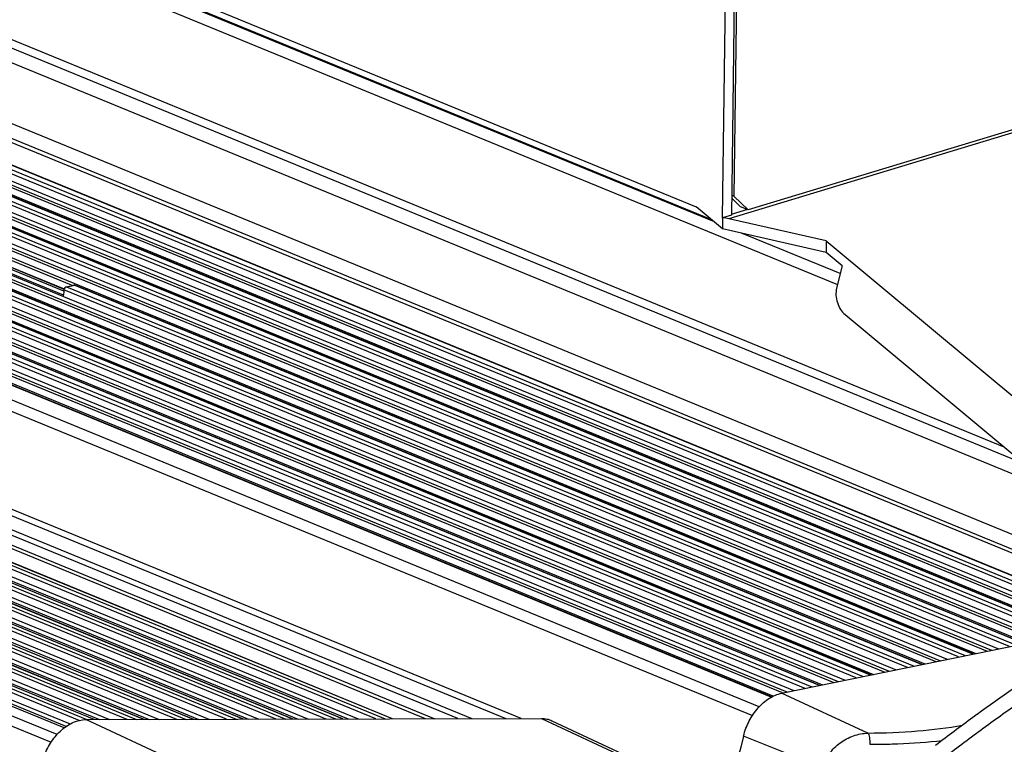
# Model space of a CAD drawing. Units: millimetres. Extents: x 1782 to 4903, y -3707 to -1500.
# Drawn here: x 2460 to 2560, y -3398 to -3324 of the extents above; entities that cross this region are included whole.
import ezdxf

# ---------------------------------------------------------------- set-up
doc = ezdxf.new("R2010")
doc.units = ezdxf.units.MM
doc.header["$LTSCALE"] = 23.1
doc.layers.get('0').update_dxf_attribs({"linetype": 'CONTINUOUS'})

msp = doc.modelspace()

# ---------------------------------------------------------------- linework, layer by layer
at = {"color": 7, "linetype": 'Continuous'}
for p, q in [((2266.955, -3235.958), (2530.133, -3343.993)), ((2268.528, -3235.947), (2528.576, -3342.698)), ((2530.425, -3344.236), (2278.714, -3240.909)), ((2277.477, -3241.634), (2542.973, -3350.62)), ((2576.037, -3382.371), (2251.316, -3249.073)), ((2574.076, -3383.482), (2248.202, -3249.71)), ((2248.895, -3249.568), (2574.512, -3383.235)), ((2241.14, -3251.156), (2569.114, -3385.79)), ((2241.846, -3251.011), (2569.821, -3385.645)), ((2570.906, -3385.388), (2242.989, -3250.777)), ((2243.682, -3250.635), (2571.323, -3385.133)), ((2571.776, -3384.856), (2244.434, -3250.481)), ((2571.806, -3384.838), (2244.484, -3250.471)), ((2275.089, -3251.109), (2561.998, -3368.886)), ((2559.99, -3367.214), (2275.247, -3250.327)), ((2236.633, -3252.078), (2564.607, -3386.712)), ((2565.75, -3386.478), (2237.776, -3251.844)), ((2238.468, -3251.702), (2566.443, -3386.336)), ((2567.195, -3386.183), (2239.221, -3251.548)), ((2567.245, -3386.172), (2239.27, -3251.538)), ((2239.536, -3251.484), (2567.51, -3386.118)), ((2240.69, -3251.248), (2568.665, -3385.882)), ((2231.419, -3253.145), (2559.394, -3387.779)), ((2560.537, -3387.545), (2232.562, -3252.911)), ((2233.255, -3252.769), (2561.23, -3387.403)), ((2561.982, -3387.25), (2234.007, -3252.615)), ((2562.031, -3387.239), (2234.057, -3252.605)), ((2234.322, -3252.551), (2562.297, -3387.185)), ((2235.477, -3252.315), (2563.451, -3386.949)), ((2235.926, -3252.223), (2563.901, -3386.857)), ((2275.063, -3252.599), (2565.554, -3371.847)), ((2229.109, -3253.618), (2557.083, -3388.252)), ((2230.263, -3253.382), (2558.238, -3388.016)), ((2230.713, -3253.29), (2558.687, -3387.924)), ((2550.11, -3389.679), (2222.135, -3255.045)), ((2222.828, -3254.903), (2550.803, -3389.537)), ((2551.555, -3389.384), (2223.58, -3254.749)), ((2551.605, -3389.373), (2223.63, -3254.739)), ((2544.896, -3390.746), (2216.922, -3256.112)), ((2217.615, -3255.97), (2545.589, -3390.604)), ((2546.342, -3390.451), (2218.367, -3255.817)), ((2546.391, -3390.44), (2218.417, -3255.806)), ((2218.682, -3255.752), (2546.657, -3390.386)), ((2219.837, -3255.516), (2547.811, -3390.15)), ((2220.286, -3255.424), (2548.261, -3390.058)), ((2220.993, -3255.279), (2548.967, -3389.913)), ((2539.683, -3391.813), (2211.709, -3257.179)), ((2212.401, -3257.037), (2540.376, -3391.672)), ((2541.128, -3391.518), (2213.154, -3256.884)), ((2541.178, -3391.507), (2213.203, -3256.873)), ((2213.469, -3256.819), (2541.443, -3391.453)), ((2214.623, -3256.583), (2542.598, -3391.217)), ((2215.073, -3256.491), (2543.047, -3391.125)), ((2215.779, -3256.346), (2543.754, -3390.98)), ((2536.221, -3392.71), (2207.94, -3257.951)), ((2536.252, -3392.692), (2207.99, -3257.94)), ((2536.428, -3392.601), (2208.255, -3257.886)), ((2537.384, -3392.284), (2209.41, -3257.65)), ((2537.834, -3392.192), (2209.859, -3257.558)), ((2210.566, -3257.413), (2538.54, -3392.047)), ((2204.273, -3259.086), (2534.312, -3394.568)), ((2534.991, -3393.695), (2205.519, -3258.446)), ((2464.089, -3395.846), (2136.111, -3261.21)), ((2464.1, -3395.838), (2136.141, -3261.21)), ((2464.288, -3395.7), (2136.66, -3261.209)), ((2137.692, -3261.206), (2464.702, -3395.444)), ((2465.634, -3395.083), (2139.492, -3261.201)), ((2140.451, -3261.199), (2466.407, -3395.004)), ((2467.139, -3395.002), (2141.182, -3261.197)), ((2467.169, -3395.002), (2141.213, -3261.197)), ((2141.732, -3261.195), (2467.688, -3395.001)), ((2142.764, -3261.192), (2468.72, -3394.998)), ((2470.52, -3394.993), (2144.563, -3261.188)), ((2145.522, -3261.185), (2471.479, -3394.991)), ((2472.21, -3394.989), (2146.254, -3261.183)), ((2472.241, -3394.989), (2146.285, -3261.183)), ((2146.803, -3261.182), (2472.76, -3394.987)), ((2147.835, -3261.179), (2473.792, -3394.985)), ((2475.592, -3394.98), (2149.635, -3261.174)), ((2150.594, -3261.172), (2476.55, -3394.977)), ((2477.282, -3394.975), (2151.326, -3261.17)), ((2477.313, -3394.975), (2151.357, -3261.17)), ((2156.947, -3261.155), (2482.903, -3394.96)), ((2157.979, -3261.152), (2483.935, -3394.957)), ((2485.735, -3394.953), (2159.779, -3261.147)), ((2160.738, -3261.144), (2486.694, -3394.95)), ((2487.426, -3394.948), (2161.469, -3261.143)), ((2487.456, -3394.948), (2161.5, -3261.142)), ((2162.019, -3261.141), (2487.975, -3394.947)), ((2163.051, -3261.138), (2489.007, -3394.944)), ((2490.807, -3394.939), (2164.85, -3261.133)), ((2165.809, -3261.131), (2491.766, -3394.937)), ((2492.497, -3394.935), (2166.541, -3261.129)), ((2492.528, -3394.934), (2166.572, -3261.129)), ((2167.09, -3261.127), (2493.047, -3394.933)), ((2168.122, -3261.125), (2494.079, -3394.93)), ((2495.878, -3394.926), (2169.922, -3261.12)), ((2170.881, -3261.117), (2496.837, -3394.923)), ((2497.569, -3394.921), (2171.613, -3261.115)), ((2497.6, -3394.921), (2171.643, -3261.115)), ((2500.95, -3394.912), (2174.994, -3261.106)), ((2175.953, -3261.104), (2501.909, -3394.909)), ((2504.264, -3394.903), (2178.308, -3261.098)), ((2132.719, -3261.833), (2462.755, -3397.314)), ((2463.364, -3396.521), (2133.809, -3261.239)), ((2510.711, -3394.886), (2201.148, -3267.81)), ((2200.988, -3268.385), (2509.159, -3394.89)), ((2200.829, -3269.757), (2505.681, -3394.899)), ((2532.9, -3303.762), (2532.41, -3341.591)), ((2531.264, -3343.801), (2531.737, -3307.236)), ((2532.629, -3307.43), (2532.161, -3343.529)), ((2598.547, -3323.718), (2531.901, -3343.899)), ((2595.968, -3324.209), (2533.882, -3343.008)), ((2396.767, -3324.939), (2553.025, -3389.083)), ((2396.791, -3324.672), (2553.474, -3388.991)), ((2396.705, -3325.624), (2551.87, -3389.319)), ((2324.67, -3332.101), (2477.831, -3394.974)), ((2532.41, -3341.591), (2532.188, -3341.499)), ((2533.086, -3342.681), (2532.184, -3341.813)), ((2532.41, -3341.591), (2533.882, -3343.008)), ((2531.249, -3344.923), (2528.576, -3342.698)), ((2532.161, -3343.529), (2531.264, -3343.801)), ((2533.805, -3342.976), (2532.146, -3343.479)), ((2533.882, -3343.008), (2533.086, -3342.681)), ((2531.248, -3343.751), (2531.187, -3343.769)), ((2531.187, -3343.769), (2531.264, -3343.801)), ((2531.264, -3343.804), (2531.249, -3344.923)), ((2541.824, -3346.175), (2531.901, -3343.899)), ((2541.809, -3347.345), (2531.249, -3344.923)), ((2543.246, -3349.5), (2533.171, -3345.364)), ((2541.824, -3346.175), (2541.809, -3347.345)), ((2541.824, -3346.175), (2581.27, -3379.016)), ((2543.441, -3348.704), (2541.809, -3347.345)), ((2458.75, -3348.162), (2464.973, -3350.717)), ((2457.468, -3349.146), (2464.015, -3351.833)), ((2457.69, -3349.082), (2464.003, -3351.674)), ((2458.404, -3348.936), (2464.037, -3351.248)), ((2464.091, -3351.116), (2458.685, -3348.897)), ((2458.703, -3348.853), (2464.109, -3351.073)), ((2543.441, -3348.704), (2542.881, -3350.997)), ((2555.323, -3388.612), (2464.075, -3351.155)), ((2464.346, -3350.84), (2556.016, -3388.47)), ((2556.768, -3388.317), (2465.098, -3350.686)), ((2556.818, -3388.306), (2465.181, -3350.689)), ((2464.015, -3351.833), (2464.021, -3351.77)), ((2464.015, -3351.833), (2554.18, -3388.846)), ((2464.021, -3351.77), (2464.028, -3351.684)), ((2543.746, -3353.69), (2576.018, -3380.558)), ((2480.663, -3394.966), (2392.073, -3358.6)), ((2392.372, -3358.326), (2481.622, -3394.964)), ((2482.354, -3394.962), (2393.104, -3358.324)), ((2482.385, -3394.962), (2393.156, -3358.333)), ((2391.931, -3359.285), (2478.863, -3394.971)), ((2537.278, -3392.306), (2570.819, -3385.441)), ((2546.074, -3396.372), (2537.278, -3392.306)), ((2557.19, -3394.493), (2556.786, -3394.786)), ((2557.223, -3394.469), (2557.19, -3394.493)), ((2466.29, -3395.005), (2512.77, -3394.88)), ((2475.033, -3399.076), (2466.29, -3395.005)), ((2512.77, -3394.88), (2521.513, -3398.952)), ((2513.845, -3395.113), (2522.146, -3399.003)), ((2558.084, -3395.731), (2557.731, -3395.99)), ((2558.123, -3395.703), (2558.084, -3395.731)), ((2541.492, -3399.911), (2533.39, -3396.673)), ((2557.515, -3396.149), (2557.16, -3396.411)), ((2557.654, -3396.047), (2557.515, -3396.149)), ((2557.731, -3395.99), (2557.654, -3396.047)), ((2547.211, -3397.514), (2547.318, -3397.512))]:
    msp.add_line(p, q, dxfattribs=at)
for centre, radius, start, end in [((2727.713, -3374.375), 264.659, 174.96653, 175.08159), ((2463.076, -3342.552), 8.384, 278.71344, 280.55461), ((2463.621, -3345.128), 5.751, 284.09316, 284.88288), ((2683.602, -3567.261), 212.55, 124.87259, 126.18197), ((2684.751, -3570.429), 217.314, 126.07539, 127.33386), ((3072.949, -3534.436), 556.869, 165.67698, 167.58385), ((2687.493, -3572.55), 219.116, 126.49943, 127.80329), ((2546.255, -3319.821), 77.699, 270.01023, 270.70485), ((2546.274, -3321.514), 76.005, 270.78681, 270.95891)]:
    msp.add_arc(centre, radius, start, end, dxfattribs=at)
msp.add_ellipse((2531.076, -3345.666), major_axis=(2.822, -0.135), ratio=0.661862, start_param=7.5889708, end_param=7.8189809, dxfattribs=at)
for points, knots in [([(2464.346, -3350.84), (2464.277, -3350.85), (2464.144, -3350.937), (2464.082, -3351.079), (2464.075, -3351.155)], [0, 0, 0, 0, 0.4780054, 1, 1, 1, 1]), ([(2464.611, -3350.795), (2464.647, -3350.788), (2464.784, -3350.761), (2464.921, -3350.731), (2465.021, -3350.706)], [0, 0, 0, 0, 0.258514, 1, 1, 1, 1]), ([(2542.881, -3350.997), (2542.824, -3351.227), (2542.793, -3351.729), (2542.939, -3352.472), (2543.251, -3353.157), (2543.567, -3353.541), (2543.746, -3353.69)], [0, 0, 0, 0, 0.240685, 0.5031075, 0.7638265, 1, 1, 1, 1]), ([(2577.42, -3381.563), (2575.702, -3382.518), (2568.779, -3386.512), (2562.103, -3390.933), (2557.223, -3394.469)], [0, 0, 0, 0, 0.2459158, 1, 1, 1, 1]), ([(2533.39, -3396.673), (2533.526, -3396.138), (2533.826, -3395.358), (2534.39, -3394.419), (2535.032, -3393.596), (2535.952, -3392.783), (2536.841, -3392.395), (2537.278, -3392.306)], [0, 0, 0, 0, 0.270837, 0.4051275, 0.536058, 0.7813264, 1, 1, 1, 1]), ([(2462.059, -3398.687), (2462.253, -3398.172), (2462.748, -3397.207), (2463.618, -3396.195), (2464.42, -3395.589), (2465.212, -3395.163), (2465.869, -3395.006), (2466.29, -3395.005)], [0, 0, 0, 0, 0.2789927, 0.544661, 0.6689986, 0.7863682, 1, 1, 1, 1]), ([(2512.77, -3394.88), (2512.956, -3394.88), (2513.327, -3394.917), (2513.68, -3395.036), (2513.845, -3395.114)], [0, 0, 0, 0, 0.5049428, 1, 1, 1, 1]), ([(2546.074, -3396.372), (2547.767, -3396.359), (2551, -3396.227), (2554.215, -3395.84), (2555.734, -3395.578)], [0, 0, 0, 0, 0.5233945, 1, 1, 1, 1]), ([(2541.492, -3399.911), (2541.557, -3399.658), (2541.734, -3399.162), (2542.261, -3398.253), (2543.195, -3397.313), (2544.57, -3396.591), (2545.578, -3396.391), (2546.074, -3396.372)], [0, 0, 0, 0, 0.1269572, 0.2545939, 0.5086715, 0.7585074, 1, 1, 1, 1]), ([(2546.074, -3396.372), (2546.117, -3396.424), (2546.182, -3396.576), (2546.243, -3396.843), (2546.276, -3397.169), (2546.276, -3397.401), (2546.269, -3397.519)], [0, 0, 0, 0, 0.1704945, 0.411075, 0.6983915, 1, 1, 1, 1]), ([(2547.546, -3397.509), (2548.077, -3397.5), (2550.121, -3397.444), (2552.163, -3397.301), (2553.668, -3397.135)], [0, 0, 0, 0, 0.2596602, 1, 1, 1, 1])]:
    msp.add_open_spline(points, degree=3, knots=knots, dxfattribs=at)
msp.add_open_spline([(2465.182, -3350.69), (2465.156, -3350.679), (2465.125, -3350.678), (2465.098, -3350.686)], degree=3, dxfattribs=at)

doc.saveas('drawing.dxf')
